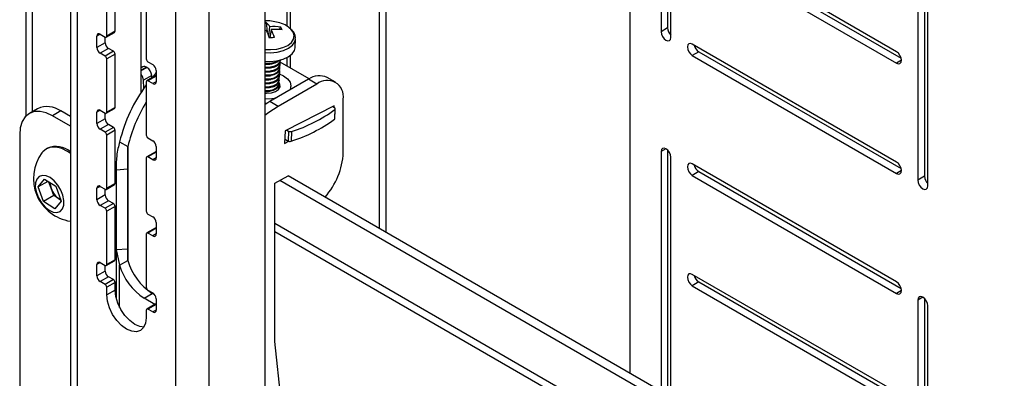
# Model space of a CAD drawing. Extents: x 5 to 292, y 5 to 205.
# Drawn here: x 114 to 124, y 80 to 83 of the extents above; entities that cross this region are included whole.
import ezdxf

# ---------------------------------------------------------------- set-up
doc = ezdxf.new("R2010")
doc.units = 0
doc.layers.get('0').update_dxf_attribs({"linetype": 'CONTINUOUS'})

msp = doc.modelspace()

# ---------------------------------------------------------------- linework, layer by layer
at = {"color": 7, "linetype": 'CONTINUOUS'}
for p, q in [((117.02457, 83.4093), (117.02457, 90.70116)), ((114.47481, 90.56252), (114.47481, 82.53164)), ((114.54005, 82.57633), (114.54005, 90.39498)), ((117.05671, 83.38491), (117.05671, 88.97529)), ((117.99297, 81.39797), (117.99297, 88.49047)), ((117.92773, 81.43563), (117.92773, 88.15056)), ((114.90988, 87.95274), (114.90988, 67.91038)), ((114.97778, 67.81575), (114.97778, 87.85811)), ((115.93769, 67.2616), (115.93769, 87.30397)), ((116.26553, 67.2616), (116.26553, 87.30397)), ((120.36886, 87.1189), (120.36886, 80.0264)), ((120.73848, 86.59967), (120.73848, 83.39236)), ((120.6742, 86.58429), (120.6742, 83.35525)), ((120.77062, 83.29958), (120.77062, 86.52863)), ((123.2455, 85.15241), (123.2455, 81.94509)), ((123.18122, 85.13703), (123.18122, 81.90798)), ((123.27764, 81.85231), (123.27764, 85.08136)), ((115.60109, 82.76609), (115.60109, 84.60287)), ((122.9723, 83.16061), (120.97954, 84.311)), ((120.97954, 84.19965), (122.9723, 83.04926)), ((121.04382, 84.23676), (123.01776, 83.09724)), ((116.80849, 83.90586), (116.80849, 77.03769)), ((115.26489, 83.31274), (115.26489, 83.83236)), ((115.34524, 83.35913), (115.34524, 83.87874)), ((115.65058, 83.6097), (115.65058, 83.09008)), ((116.82088, 83.44633), (116.82996, 83.35264)), ((115.20061, 83.33129), (115.16847, 83.31273)), ((115.20061, 83.33129), (115.24882, 83.30346)), ((115.26018, 83.30233), (115.34053, 83.34872)), ((115.34524, 83.35913), (115.26489, 83.31274)), ((116.80808, 83.36837), (116.82122, 83.37081)), ((116.84631, 83.31443), (116.85574, 83.40436)), ((116.87059, 83.37706), (116.85662, 83.2941)), ((116.96326, 83.39967), (116.94474, 83.37749)), ((117.08249, 83.35233), (117.06257, 83.3791)), ((120.73848, 83.39236), (120.6742, 83.35525)), ((115.16847, 83.20138), (115.16847, 83.31273)), ((115.24882, 83.24777), (115.16847, 83.20138)), ((115.24882, 83.24777), (115.24882, 83.30346)), ((117.10189, 83.19919), (117.10627, 83.28439)), ((122.9723, 82.08426), (120.97954, 83.23465)), ((115.28096, 83.1921), (115.20061, 83.14571)), ((115.24882, 83.11788), (115.20061, 83.14571)), ((115.32917, 83.16427), (115.24882, 83.11788)), ((115.34524, 83.13643), (115.26489, 83.09005)), ((115.32917, 83.16427), (115.28096, 83.1921)), ((115.34524, 82.61682), (115.34524, 83.13643)), ((121.04382, 83.16041), (120.97954, 83.1233)), ((121.04382, 83.16041), (123.01776, 82.02089)), ((115.26489, 82.57043), (115.26489, 83.09005)), ((115.66665, 83.06225), (115.71487, 83.03441)), ((116.85562, 83.03985), (116.86467, 83.04123)), ((116.86467, 83.04123), (116.87474, 83.04304)), ((116.95665, 83.03012), (116.95709, 83.03865)), ((117.2406, 82.89448), (116.95682, 83.05831)), ((116.95862, 83.0683), (116.95906, 83.07683)), ((117.02457, 83.0192), (117.02457, 83.10299)), ((117.05671, 83.00064), (117.05671, 83.12341)), ((120.97954, 83.1233), (122.9723, 81.97291)), ((123.02051, 83.07709), (122.9723, 83.04926)), ((115.61805, 83.01249), (115.60109, 83.0027)), ((115.65214, 83.00912), (115.60109, 82.97965)), ((115.60109, 82.97581), (115.65546, 83.0072)), ((115.65546, 83.0072), (115.65214, 83.00912)), ((115.74701, 82.97874), (115.74701, 82.8674)), ((116.85169, 82.96349), (116.86075, 82.96488)), ((116.85366, 83.00167), (116.86271, 83.00305)), ((116.86075, 82.96488), (116.87082, 82.96668)), ((116.86271, 83.00305), (116.87278, 83.00486)), ((116.95273, 82.95376), (116.95317, 82.96229)), ((116.95469, 82.99194), (116.95513, 83.00047)), ((115.70355, 82.92773), (115.62319, 82.88134)), ((115.62775, 82.8051), (115.62319, 82.88134)), ((115.65058, 82.86739), (115.65058, 82.34777)), ((115.73565, 82.92418), (115.65529, 82.87779)), ((115.74701, 82.92306), (115.66665, 82.87667)), ((115.71487, 82.84884), (115.66665, 82.87667)), ((115.70482, 82.90639), (115.70355, 82.92773)), ((115.74701, 82.86739), (115.71487, 82.84884)), ((116.85486, 82.85034), (116.86493, 82.85214)), ((116.85682, 82.88852), (116.86689, 82.89032)), ((117.23509, 82.89137), (116.85734, 82.6733)), ((116.85879, 82.9267), (116.86885, 82.9285)), ((117.31544, 82.84498), (116.93769, 82.62691)), ((116.94684, 82.83922), (116.94728, 82.84776)), ((116.94881, 82.8774), (116.94924, 82.88594)), ((116.95077, 82.91558), (116.95121, 82.92411)), ((117.31544, 82.84498), (117.23509, 82.89137)), ((117.49725, 82.86299), (117.41689, 82.90937)), ((116.85094, 82.77398), (116.861, 82.77578)), ((116.8529, 82.81216), (116.86297, 82.81396)), ((116.9445, 82.79724), (116.94488, 82.80105)), ((116.94488, 82.80105), (116.94532, 82.80958)), ((117.0604, 82.79052), (117.06203, 82.82221)), ((116.85734, 82.6733), (116.80849, 82.64295)), ((116.93769, 82.62691), (116.85734, 82.6733)), ((116.91655, 82.70748), (116.87555, 82.70087)), ((117.57257, 82.17688), (117.57257, 82.6965)), ((114.58921, 82.60471), (114.50886, 82.55833)), ((114.81646, 82.58221), (114.73611, 82.53582)), ((114.90988, 82.52828), (114.81646, 82.58221)), ((115.20061, 82.58898), (115.16847, 82.57042)), ((115.16847, 82.45907), (115.16847, 82.57042)), ((115.20061, 82.58898), (115.24882, 82.56115)), ((115.24882, 82.50546), (115.24882, 82.56115)), ((115.26018, 82.56002), (115.34053, 82.60641)), ((115.34524, 82.61682), (115.26489, 82.57043)), ((117.48572, 82.6314), (117.0045, 82.38758)), ((117.48847, 82.61229), (117.46955, 82.62321)), ((117.48484, 82.61438), (117.48572, 82.6314)), ((117.49121, 82.59656), (117.4863, 82.50112)), ((117.49022, 82.50755), (117.49512, 82.603)), ((114.90988, 82.43551), (114.73611, 82.53582)), ((115.24882, 82.50546), (115.16847, 82.45907)), ((115.28096, 82.44979), (115.20061, 82.4034)), ((115.24882, 82.37557), (115.20061, 82.4034)), ((115.32917, 82.42196), (115.24882, 82.37557)), ((115.34524, 82.39412), (115.26489, 82.34774)), ((115.32917, 82.42196), (115.28096, 82.44979)), ((115.34524, 81.87451), (115.34524, 82.39412)), ((117.0045, 82.38758), (116.99822, 82.26541)), ((117.02066, 82.39577), (117.03958, 82.38486)), ((117.03958, 82.38486), (117.03467, 82.28941)), ((117.06841, 82.38235), (117.06351, 82.2869)), ((114.4147, 82.35021), (114.4147, 76.37462)), ((115.26489, 81.82812), (115.26489, 82.34774)), ((115.39018, 82.28189), (115.47054, 82.23551)), ((115.66665, 82.31994), (115.71487, 82.2921)), ((116.99822, 82.26541), (117.0406, 82.28688)), ((117.00047, 82.30915), (117.03467, 82.28941)), ((114.68511, 82.21963), (114.6729, 82.21258)), ((115.47054, 82.23551), (115.46925, 82.01882)), ((115.47054, 81.12507), (115.47054, 82.23551)), ((115.73565, 82.18187), (115.65529, 82.13548)), ((115.74701, 82.18075), (115.66665, 82.13436)), ((115.74701, 82.23643), (115.74701, 82.12509)), ((120.72242, 82.21395), (120.6742, 82.18611)), ((120.6742, 82.18611), (120.6742, 79.85013)), ((120.73848, 82.20149), (120.73848, 79.81302)), ((115.65058, 82.12508), (115.65058, 81.60546)), ((115.71487, 82.10653), (115.66665, 82.13436)), ((115.74701, 82.12508), (115.71487, 82.10653)), ((120.77062, 79.79447), (120.77062, 82.13044)), ((115.35557, 82.05082), (115.35557, 80.75741)), ((115.35667, 82.00988), (115.46925, 82.01882)), ((115.35667, 82.00988), (115.35667, 81.23045)), ((115.46925, 82.01882), (115.46925, 81.23939)), ((122.9723, 80.91512), (120.97954, 82.06551)), ((121.04382, 81.99128), (120.97954, 81.95417)), ((121.04382, 81.99128), (123.01776, 80.85175)), ((123.02051, 82.00074), (122.9723, 81.97291)), ((114.59593, 81.84229), (114.65526, 81.91684)), ((114.68886, 81.89595), (114.59593, 81.84229)), ((114.65526, 81.91684), (114.76651, 81.84767)), ((114.72217, 81.82833), (114.70031, 81.88883)), ((116.90564, 81.87723), (117.03421, 81.95145)), ((127.76637, 75.66314), (116.95385, 81.90507)), ((127.76637, 75.75591), (117.03421, 81.95145)), ((120.97954, 81.95417), (122.9723, 80.80377)), ((123.2455, 81.94509), (123.18122, 81.90798)), ((114.64785, 81.69858), (114.59593, 81.84229)), ((114.74813, 81.75647), (114.72217, 81.82833)), ((114.76651, 81.84767), (114.81844, 81.70397)), ((115.20061, 81.84667), (115.16847, 81.82811)), ((115.16847, 81.71676), (115.16847, 81.82811)), ((115.20061, 81.84667), (115.24882, 81.81884)), ((115.24882, 81.76315), (115.24882, 81.81884)), ((115.26018, 81.81771), (115.34053, 81.8641)), ((115.34524, 81.87451), (115.26489, 81.82812)), ((116.90564, 80.33453), (116.90564, 81.87723)), ((114.74813, 81.75647), (114.64785, 81.69858)), ((114.75911, 81.62942), (114.64785, 81.69858)), ((114.80376, 81.72189), (114.74813, 81.75647)), ((114.81844, 81.70397), (114.75911, 81.62942)), ((114.80376, 81.72189), (114.81405, 81.71613)), ((114.81434, 81.71532), (114.80376, 81.72189)), ((115.24882, 81.76315), (115.16847, 81.71676)), ((115.28096, 81.70748), (115.20061, 81.66109)), ((115.32917, 81.67965), (115.28096, 81.70748)), ((115.24882, 81.63326), (115.20061, 81.66109)), ((115.32917, 81.67965), (115.24882, 81.63326)), ((115.34524, 81.65181), (115.26489, 81.60543)), ((115.26489, 81.08581), (115.26489, 81.60543)), ((115.34524, 81.1322), (115.34524, 81.65181)), ((115.66665, 81.57763), (115.71487, 81.5498)), ((115.73565, 81.43956), (115.65529, 81.39317)), ((115.74701, 81.43844), (115.66665, 81.39205)), ((115.74701, 81.49412), (115.74701, 81.38278)), ((127.76637, 75.21404), (116.90564, 81.4838)), ((116.90564, 81.40846), (127.76637, 75.1387)), ((115.65058, 81.38277), (115.65058, 80.86315)), ((115.71487, 81.36422), (115.66665, 81.39205)), ((115.74701, 81.38277), (115.71487, 81.36422)), ((115.35667, 81.23045), (115.46925, 81.23939)), ((115.35667, 81.23045), (115.39018, 81.07869)), ((115.46925, 81.23939), (115.47054, 81.12507)), ((115.26018, 81.0754), (115.34053, 81.12179)), ((115.34524, 81.1322), (115.26489, 81.08581)), ((115.39018, 81.07869), (115.47054, 81.12507)), ((115.20061, 81.10436), (115.16847, 81.0858)), ((115.16847, 80.97445), (115.16847, 81.0858)), ((115.24882, 81.02084), (115.16847, 80.97445)), ((115.20061, 81.10436), (115.24882, 81.07653)), ((115.24882, 81.02084), (115.24882, 81.07653)), ((115.39018, 80.66643), (115.39018, 81.07869)), ((115.28096, 80.96517), (115.20061, 80.91878)), ((115.32917, 80.93734), (115.24882, 80.89095)), ((115.32917, 80.93734), (115.28096, 80.96517)), ((122.9723, 79.83877), (120.97954, 80.98916)), ((115.24882, 80.89095), (115.20061, 80.91878)), ((115.34524, 80.9095), (115.26489, 80.86312)), ((115.26489, 80.78889), (115.26489, 80.86312)), ((115.34524, 80.83527), (115.26489, 80.78889)), ((115.34524, 80.83527), (115.34524, 80.9095)), ((115.66665, 80.83532), (115.71487, 80.80749)), ((121.04382, 80.91493), (120.97954, 80.87782)), ((120.97954, 80.87782), (122.9723, 79.72742)), ((121.04382, 80.91493), (123.01776, 79.7754)), ((123.02051, 80.8316), (122.9723, 80.80377)), ((115.62803, 80.75728), (115.70838, 80.80367)), ((115.73383, 80.6962), (115.62803, 80.75728)), ((115.73431, 80.7887), (115.70838, 80.80367)), ((115.74701, 80.75182), (115.74701, 80.64047)), ((123.22944, 80.76668), (123.18122, 80.73884)), ((123.18122, 80.73884), (123.18122, 78.40286)), ((123.2455, 80.75422), (123.2455, 78.36575)), ((115.65058, 80.64046), (115.65058, 80.56623)), ((115.73565, 80.69725), (115.65529, 80.65087)), ((115.74701, 80.69613), (115.66665, 80.64974)), ((115.71487, 80.62191), (115.66665, 80.64974)), ((115.74701, 80.64046), (115.71487, 80.62191)), ((123.27764, 78.3472), (123.27764, 80.68318)), ((117.36866, 76.01582), (116.90564, 80.33453))]:
    msp.add_line(p, q, dxfattribs=at)
at = {"color": 7, "linetype": 'CONTINUOUS', "flags": 128}
for points in [[(116.80849, 83.18267), (116.86179, 83.18074), (116.92486, 83.18643), (116.98229, 83.20057), (117.03047, 83.22228), (117.06637, 83.25019), (117.08774, 83.28255), (117.09322, 83.31733), (117.08249, 83.35233)], [(120.6742, 83.35525), (120.67787, 83.33182), (120.68832, 83.30773), (120.70396, 83.28663), (120.72241, 83.27174), (120.74086, 83.26533), (120.7565, 83.26837), (120.76695, 83.2804), (120.77062, 83.29958)], [(116.80849, 83.15228), (116.86209, 83.15048), (116.9286, 83.15648), (116.98916, 83.17139), (117.03997, 83.19429), (117.07783, 83.22372), (117.10036, 83.25785), (117.1063, 83.28514)], [(120.97954, 83.23465), (120.96109, 83.24106), (120.94545, 83.23802), (120.935, 83.226), (120.93133, 83.20681), (120.935, 83.18339), (120.94545, 83.15929), (120.96109, 83.13819), (120.97954, 83.1233)], [(116.80849, 83.06672), (116.85771, 83.06529), (116.92422, 83.07128), (116.98478, 83.0862), (117.03559, 83.10909), (117.07345, 83.13853), (117.09598, 83.17265), (117.10189, 83.19919)], [(122.9723, 83.04926), (122.99075, 83.04285), (123.00639, 83.04589), (123.01684, 83.05791), (123.02051, 83.0771), (123.01684, 83.10052), (123.00639, 83.12462), (122.99075, 83.14572), (122.9723, 83.16061)], [(116.80849, 83.0493), (116.81708, 83.04857), (116.86407, 83.04987)], [(116.80849, 83.04072), (116.81664, 83.04004), (116.86363, 83.04134)], [(116.80849, 83.03958), (116.81248, 83.03917), (116.85562, 83.03985)], [(116.86015, 82.97352), (116.9024, 82.98352), (116.93483, 83.00102), (116.95351, 83.0239), (116.9562, 83.0494), (116.95507, 83.05362)], [(116.86167, 83.00316), (116.90392, 83.01317), (116.93635, 83.03066), (116.95504, 83.05354), (116.95862, 83.0683)], [(116.86211, 83.0117), (116.90436, 83.0217), (116.93679, 83.03919), (116.95548, 83.06207), (116.95911, 83.07858)], [(116.86407, 83.04987), (116.90633, 83.05988), (116.93224, 83.07268)], [(115.70694, 82.90761), (115.74002, 82.94537), (115.74701, 82.95301)], [(116.80849, 83.01093), (116.81512, 83.01039), (116.86211, 83.0117)], [(116.80849, 83.00236), (116.81468, 83.00186), (116.86167, 83.00316)], [(116.80849, 83.00119), (116.81052, 83.00099), (116.85366, 83.00167)], [(116.80849, 82.97257), (116.81316, 82.97221), (116.86015, 82.97352)], [(116.80849, 82.964), (116.81272, 82.96368), (116.85971, 82.96499)], [(116.80849, 82.96282), (116.80856, 82.96281), (116.85169, 82.96349)], [(116.80849, 82.8576), (116.85426, 82.85898), (116.89651, 82.86898), (116.92894, 82.88648), (116.94763, 82.90936), (116.95032, 82.93486), (116.94918, 82.93908)], [(116.85578, 82.88863), (116.89804, 82.89863), (116.93046, 82.91613), (116.94915, 82.93901), (116.95273, 82.95376)], [(116.85622, 82.89716), (116.89848, 82.90716), (116.9309, 82.92466), (116.94959, 82.94754), (116.95228, 82.97304), (116.95115, 82.97726)], [(116.85775, 82.92681), (116.9, 82.93681), (116.93243, 82.9543), (116.95111, 82.97718), (116.95469, 82.99194)], [(116.85818, 82.93534), (116.90044, 82.94534), (116.93287, 82.96284), (116.95155, 82.98572), (116.95424, 83.01122), (116.95311, 83.01544)], [(116.85971, 82.96499), (116.90196, 82.97499), (116.93439, 82.99248), (116.95307, 83.01536), (116.95665, 83.03012)], [(116.94686, 82.94493), (116.98814, 82.92537), (117.02824, 82.89565), (117.05348, 82.8618), (117.06213, 82.82613), (117.0536, 82.79108), (117.04994, 82.78449)], [(116.80849, 82.93423), (116.8112, 82.93404), (116.85818, 82.93534)], [(116.80849, 82.92567), (116.81076, 82.9255), (116.85775, 82.92681)], [(116.80849, 82.92447), (116.84973, 82.92532), (116.85879, 82.9267)], [(116.80849, 82.84904), (116.85382, 82.85045), (116.89608, 82.86045), (116.9285, 82.87795), (116.94719, 82.90083), (116.95077, 82.91558)], [(116.80849, 82.81931), (116.8523, 82.8208), (116.89455, 82.8308), (116.92698, 82.8483), (116.94566, 82.87118), (116.94836, 82.89668), (116.94722, 82.9009)], [(116.80849, 82.89591), (116.80923, 82.89586), (116.85622, 82.89716)], [(116.80849, 82.88735), (116.8088, 82.88733), (116.85578, 82.88863)], [(116.80849, 82.88614), (116.84777, 82.88714), (116.85682, 82.88852)], [(116.80849, 82.81075), (116.85186, 82.81227), (116.89411, 82.82227), (116.92654, 82.83977), (116.94523, 82.86265), (116.94881, 82.8774)], [(116.80849, 82.78103), (116.85034, 82.78262), (116.89259, 82.79262), (116.92502, 82.81012), (116.9437, 82.833), (116.94639, 82.8585), (116.94544, 82.86214)], [(116.80849, 82.75523), (116.82444, 82.75503), (116.87136, 82.76016), (116.91164, 82.77343), (116.94091, 82.79338), (116.95601, 82.81786), (116.9553, 82.84421), (116.94544, 82.86214)], [(116.80849, 82.84783), (116.84581, 82.84896), (116.85486, 82.85034)], [(116.80849, 82.77248), (116.8499, 82.77409), (116.89215, 82.78409), (116.92458, 82.80159), (116.94326, 82.82447), (116.94684, 82.83922)], [(116.80849, 82.80954), (116.84384, 82.81078), (116.8529, 82.81216)], [(116.80849, 82.77127), (116.84188, 82.7726), (116.85094, 82.77398)], [(116.8291, 82.65628), (116.80817, 82.65656), (116.80782, 82.65657)], [(116.87555, 82.70087), (116.81033, 82.69856), (116.80849, 82.69862)], [(114.73611, 82.53582), (114.67341, 82.56489), (114.61311, 82.57858), (114.55754, 82.57636), (114.50884, 82.55831), (114.46887, 82.52515), (114.43916, 82.47813), (114.42087, 82.41906), (114.4147, 82.35021)], [(116.93769, 82.62691), (116.84674, 82.56694), (116.80849, 82.53718)], [(117.49121, 82.59656), (117.49312, 82.59835), (117.49442, 82.60031), (117.49506, 82.60238), (117.49503, 82.60451), (117.49432, 82.60662), (117.49296, 82.60866), (117.49099, 82.61057), (117.48847, 82.61229)], [(114.90988, 82.16788), (114.88254, 82.18642), (114.82575, 82.21507), (114.77084, 82.22952), (114.72007, 82.22917), (114.6755, 82.21404), (114.63896, 82.18475), (114.63004, 82.17369)], [(120.77062, 82.13044), (120.76695, 82.15387), (120.7565, 82.17796), (120.74086, 82.19906), (120.72241, 82.21395), (120.70396, 82.22036), (120.68832, 82.21732), (120.67787, 82.2053), (120.6742, 82.18611)], [(122.9723, 81.97291), (122.99075, 81.9665), (123.00639, 81.96954), (123.01684, 81.98156), (123.02051, 82.00075), (123.01684, 82.02418), (123.00639, 82.04827), (122.99075, 82.06937), (122.9723, 82.08426)], [(120.97954, 82.06551), (120.96109, 82.07193), (120.94545, 82.06889), (120.935, 82.05686), (120.93133, 82.03767), (120.935, 82.01425), (120.94545, 81.99015), (120.96109, 81.96905), (120.97954, 81.95417)], [(114.71258, 81.93227), (114.67278, 81.95044), (114.63576, 81.95424), (114.60453, 81.94336), (114.58161, 81.9187), (114.56887, 81.88224), (114.56733, 81.83694), (114.57713, 81.78648), (114.59746, 81.73493), (114.62667, 81.68647), (114.66242, 81.64504), (114.70179, 81.61398), (114.74159, 81.59582), (114.77861, 81.59202), (114.80984, 81.6029), (114.83276, 81.62756), (114.8455, 81.66402), (114.84704, 81.70932), (114.83724, 81.75978), (114.81691, 81.81133), (114.78769, 81.85978), (114.75195, 81.90122), (114.71258, 81.93227)], [(123.18122, 81.90798), (123.18489, 81.88455), (123.19534, 81.86046), (123.21098, 81.83936), (123.22943, 81.82447), (123.24788, 81.81806), (123.26352, 81.8211), (123.27397, 81.83313), (123.27764, 81.85231)], [(120.97954, 80.98916), (120.96109, 80.99558), (120.94545, 80.99254), (120.935, 80.98051), (120.93133, 80.96132), (120.935, 80.9379), (120.94545, 80.9138), (120.96109, 80.89271), (120.97954, 80.87782)], [(115.62821, 80.47504), (115.588, 80.48003), (115.53809, 80.50125), (115.48818, 80.53765), (115.44167, 80.58675), (115.40173, 80.6452), (115.37108, 80.70901), (115.35181, 80.77384), (115.34524, 80.83527)], [(122.9723, 80.80377), (122.99075, 80.79736), (123.00639, 80.8004), (123.01684, 80.81243), (123.02051, 80.83161), (123.01684, 80.85504), (123.00639, 80.87913), (122.99075, 80.90023), (122.9723, 80.91512)], [(115.65058, 80.56623), (115.64401, 80.51238), (115.62475, 80.4698), (115.5941, 80.44137), (115.55416, 80.42904), (115.50765, 80.43364), (115.45774, 80.45486), (115.40782, 80.49127), (115.36131, 80.54036), (115.32137, 80.59881), (115.29073, 80.66262), (115.27146, 80.72745), (115.26489, 80.78889)], [(123.27764, 80.68318), (123.27397, 80.7066), (123.26352, 80.73069), (123.24788, 80.75179), (123.22943, 80.76668), (123.21098, 80.77309), (123.19534, 80.77005), (123.18489, 80.75803), (123.18122, 80.73884)]]:
    msp.add_lwpolyline(points, dxfattribs=at)
at = {"color": 7, "linetype": 'CONTINUOUS'}
for centre, radius, start, end in [((116.81892, 83.00702), 0.45455, 74.957958, 91.315685), ((116.84723, 83.05192), 0.39529, 93.822623, 95.624372), ((116.71696, 83.32454), 0.1601, 29.904342, 49.528295), ((116.87821, 83.18422), 0.26828, 46.588674, 77.364214), ((115.18806, 83.31591), 0.01985, 50.796715, 189.214037), ((115.33411, 83.3579), 0.0112, 305.013333, 6.298847), ((116.11506, 83.02212), 0.78756, 20.176847, 26.279044), ((116.89016, 82.95805), 0.44763, 80.601318, 94.410048), ((116.91029, 82.89673), 0.48197, 82.018261, 94.724344), ((116.36219, 83.135), 0.56308, 17.000796, 25.460004), ((116.82352, 83.30704), 0.16765, 23.549549, 33.538064), ((120.84579, 83.39811), 0.10746, 183.069717, 225.615519), ((115.25509, 83.31115), 0.00993, 230.796715, 9.214037), ((115.3186, 83.25095), 0.06985, 182.605478, 237.394522), ((117.05521, 81.8936), 1.4145, 96.272379, 98.166075), ((115.23825, 83.20456), 0.06985, 182.605478, 237.394522), ((115.31035, 83.13484), 0.03493, 2.605478, 57.394522), ((121.10246, 83.25046), 0.10746, 194.376307, 236.930916), ((115.23, 83.08846), 0.03493, 2.605478, 57.394522), ((115.68548, 83.09167), 0.03493, 182.605478, 237.394522), ((115.67723, 82.97557), 0.06985, 2.605478, 57.394522), ((116.85672, 83.17377), 0.13261, 272.989717, 312.097403), ((115.63216, 82.98124), 0.03429, 54.382423, 114.307119), ((115.59821, 82.91827), 0.10576, 5.13178, 57.227851), ((115.51687, 82.87137), 0.10679, 5.357357, 37.942848), ((115.66038, 82.86898), 0.00993, 50.796715, 189.214037), ((115.72741, 82.86422), 0.01985, 230.796715, 9.214037), ((115.74035, 82.91376), 0.01143, 54.382423, 114.307119), ((117.34161, 82.74269), 0.1829, 65.692881, 125.617577), ((117.41582, 82.72192), 0.1588, 350.785963, 129.203285), ((116.85669, 81.93191), 1.50769, 143.127236, 166.577437), ((116.90363, 82.81172), 0.04169, 334.380342, 17.921295), ((116.91045, 81.89538), 1.47954, 148.378019, 166.709478), ((114.68332, 82.39635), 0.22863, 54.382423, 114.307119), ((115.18806, 82.5736), 0.01985, 50.796715, 189.214037), ((115.25509, 82.56884), 0.00993, 230.796715, 9.214037), ((115.33411, 82.61559), 0.0112, 305.013333, 6.298847), ((116.6276, 83.77673), 1.4624, 287.543566, 306.195395), ((115.23825, 82.46225), 0.06985, 182.605478, 237.394522), ((115.3186, 82.50864), 0.06985, 182.605478, 237.394522), ((116.6227, 83.68128), 1.4624, 287.543566, 306.195395), ((117.4816, 82.50839), 0.00866, 302.884696, 354.445405), ((115.23, 82.34615), 0.03493, 2.605478, 57.394522), ((115.31035, 82.39254), 0.03493, 2.605478, 57.394522), ((117.05703, 82.41849), 0.03789, 242.581327, 287.493285), ((115.68548, 82.34936), 0.03493, 182.605478, 237.394522), ((115.67723, 82.23326), 0.06985, 2.605478, 57.394522), ((117.05212, 82.32304), 0.03789, 242.581327, 287.493285), ((114.9697, 81.92468), 0.42116, 143.753869, 261.834562), ((114.76833, 82.01967), 0.21658, 49.187288, 112.595189), ((115.74035, 82.17145), 0.01143, 54.382423, 114.307119), ((116.87184, 82.20982), 0.70151, 318.275676, 357.308675), ((115.66038, 82.12667), 0.00993, 50.796715, 189.214037), ((115.72741, 82.12191), 0.01985, 230.796715, 9.214037), ((121.10246, 82.08133), 0.10746, 194.376307, 236.930916), ((114.88677, 81.89017), 0.17584, 182.627792, 200.591791), ((123.35281, 81.95084), 0.10746, 183.069717, 225.615519), ((114.92355, 81.89821), 0.21316, 199.137832, 235.808828), ((115.18806, 81.83129), 0.01985, 50.796715, 189.214037), ((115.25509, 81.82653), 0.00993, 230.796715, 9.214037), ((115.33411, 81.87328), 0.0112, 305.013333, 6.298848), ((115.23825, 81.71994), 0.06985, 182.605478, 237.394522), ((115.3186, 81.76633), 0.06985, 182.605478, 237.394522), ((115.23, 81.60384), 0.03493, 2.605478, 57.394522), ((115.31035, 81.65023), 0.03493, 2.605478, 57.394522), ((115.68548, 81.60705), 0.03493, 182.605478, 237.394522), ((115.67723, 81.49095), 0.06985, 2.605478, 57.394522), ((115.74035, 81.42914), 0.01143, 54.382423, 114.307119), ((115.66038, 81.38436), 0.00993, 50.796715, 189.214037), ((115.72741, 81.3796), 0.01985, 230.796715, 9.214037), ((115.33411, 81.13097), 0.0112, 305.013333, 6.298848), ((116.01596, 81.27998), 0.56699, 195.85538, 237.148281), ((115.18806, 81.08898), 0.01985, 50.796715, 189.214037), ((115.25509, 81.08422), 0.00993, 230.796715, 9.214037), ((115.3186, 81.02402), 0.06985, 182.605478, 237.394522), ((115.9356, 81.23359), 0.56699, 195.85538, 237.148281), ((115.23825, 80.97763), 0.06985, 182.605478, 237.394522), ((115.31035, 80.90792), 0.03493, 2.605478, 57.394522), ((121.10246, 81.00498), 0.10746, 194.376307, 236.930916), ((115.23, 80.86153), 0.03493, 2.605478, 57.394522), ((115.68548, 80.86474), 0.03493, 182.605478, 237.394522), ((115.67723, 80.74864), 0.06985, 2.605478, 57.394522), ((115.66038, 80.64205), 0.00993, 50.796715, 189.214037), ((115.72741, 80.63729), 0.01985, 230.796715, 9.214037), ((115.74035, 80.68683), 0.01143, 54.382423, 114.307119)]:
    msp.add_arc(centre, radius, start, end, dxfattribs=at)
for points, knots in [([(117.09226, 83.34311), (117.0882, 83.35027), (117.0818, 83.36156), (117.07126, 83.37097), (117.06741, 83.37441)], [0, 0, 0, 0, 0.6343696, 1, 1, 1, 1]), ([(117.10454, 83.28554), (117.10508, 83.29369), (117.1064, 83.31357), (117.09751, 83.33215), (117.09226, 83.34311)], [0, 0, 0, 0, 0.4099898, 1, 1, 1, 1])]:
    msp.add_open_spline(points, degree=3, knots=knots, dxfattribs=at)
msp.add_open_spline([(115.39018, 82.28189), (115.37875, 82.23769), (115.35588, 82.14929), (115.35641, 82.05635), (115.35667, 82.00988)], degree=3, dxfattribs=at)

doc.saveas('drawing.dxf')
